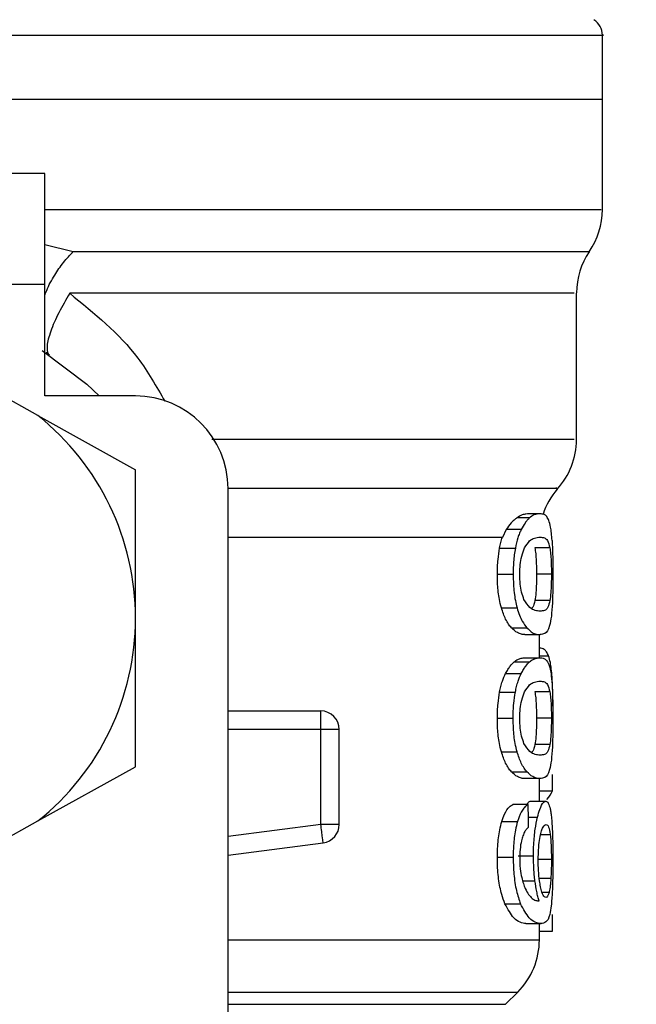
# Model space of a CAD drawing. Extents: x 0.4 to 10.6, y 0.4 to 8.1.
# Drawn here: x 7.6 to 7.7, y 6.7 to 6.7 of the extents above; entities that cross this region are included whole.
import ezdxf

# ---------------------------------------------------------------- set-up
doc = ezdxf.new("R2010")
doc.units = 0
doc.linetypes.add('SLD-SOLID', pattern=[0])
doc.layers.get('0').update_dxf_attribs({"linetype": 'CONTINUOUS'})
doc.styles.add('SLDTEXTSTYLE0', font='TXT', dxfattribs={"width": 0.75})
doc.dimstyles.new('SLDDIMSTYLE1', dxfattribs={"dimtxt": 0.125, "dimasz": 0.13, "dimexe": 0, "dimexo": 0.0625, "dimgap": 0.03125, "dimtad": 0, "dimtih": 1, "dimtoh": 1, "dimdec": 1, "dimlfac": 20, "dimrnd": 1e-09, "dimzin": 12, "dimtxsty": 'SLDTEXTSTYLE0', "dimsah": 1, "dimcen": 0.09, "dimazin": 3, "dimtfac": 1, "dimtdec": 1, "dimtofl": 0, "dimtmove": 0, "dimatfit": 3, "dimtolj": 1, "dimtzin": 12})

# ---------------------------------------------------------------- blocks, each defined once
blk = doc.blocks.new('_D_9')
at = {"color": 7, "linetype": 'SLD-SOLID'}
for p, q in [((6.930758820320889, 7.099852423848303), (6.93075882032089, 7.750285949971627)), ((8.72045390938421, 5.912072845423163), (8.72045390938421, 7.750285949971627)), ((6.93075882032089, 7.625285949971627), (7.663974415371958, 7.625285949971627)), ((8.72045390938421, 7.625285949971627), (7.987238314333142, 7.625285949971625))]:
    blk.add_line(p, q, dxfattribs=at)
for points in [[(6.93075882032089, 7.625285949971627), (7.06075882032089, 7.605285949971627), (7.06075882032089, 7.645285949971626)], [(8.72045390938421, 7.625285949971627), (8.590453909384209, 7.645285949971626), (8.590453909384209, 7.605285949971627)]]:
    blk.add_solid(points, dxfattribs=at)
at = {"color": 7, "linetype": 'SLD-SOLID', "insert": (7.663974415371958, 7.687200678209797), "char_height": 0.125, "attachment_point": 1, "style": 'SLDTEXTSTYLE0'}
blk.add_mtext('35.8', dxfattribs=at)

msp = doc.modelspace()

# ---------------------------------------------------------------- linework, layer by layer
at = {"color": 7, "linetype": 'SLD-SOLID'}
for p, q in [((7.678002900307562, 6.706037819798076), (7.678002900307562, 6.709445492432351)), ((7.639420244684359, 6.706040577099556), (7.678002900307562, 6.706040577099556)), ((7.678002900307562, 6.700188527369601), (7.678002900307562, 6.706040577099556)), ((7.648376927882657, 6.702103561246967), (7.634597401731586, 6.702103561246967)), ((7.648376927882657, 6.696198066801076), (7.648376927882657, 6.702103561246967)), ((7.648376927882657, 6.696198066801076), (7.634597401731586, 6.696198066801076)), ((7.648376927882657, 6.690292513689196), (7.648376927882657, 6.696198066801076)), ((7.676624953559053, 6.687980369732614), (7.676624953559053, 6.695741176079116)), ((7.648626199669715, 6.692453592724227), (7.648456508296671, 6.69259051914244)), ((7.648020942661695, 6.689247379096013), (7.64403382605454, 6.691465716136261)), ((7.65319977083543, 6.690292513689196), (7.648376927882657, 6.690292513689196)), ((7.648020942661695, 6.689247379096013), (7.65319977083543, 6.68636588171665)), ((7.65319977083543, 6.678481524797414), (7.65319977083543, 6.68636588171665)), ((7.658121025984671, 6.648953935235983), (7.658121025984671, 6.685371258539956)), ((7.674693405205799, 6.684032559338056), (7.674098590743813, 6.684032559338056)), ((7.674130681039769, 6.683810977897784), (7.673456139498798, 6.683810977897784)), ((7.672886111417144, 6.683197624983289), (7.672688465700364, 6.682778163162282)), ((7.67369115545054, 6.683197624983289), (7.672886111417144, 6.683197624983289)), ((7.672542974047762, 6.682212329698838), (7.673379433718243, 6.682212329698838)), ((7.675210692563384, 6.682219780279435), (7.674418027053657, 6.682219780279435)), ((7.672423735425218, 6.680823295078417), (7.673263128395146, 6.680823295078417)), ((7.675293646271762, 6.680823295078417), (7.674502858073682, 6.680823295078417)), ((7.67521145522124, 6.67942012195466), (7.674418819044508, 6.67942012195466)), ((7.672634668988495, 6.679039086356416), (7.6734688700184, 6.679039086356416)), ((7.65319977083543, 6.670597109212189), (7.65319977083543, 6.678481524797414)), ((7.673171580119385, 6.677969898707762), (7.673992815965732, 6.677969898707762)), ((7.673888859833308, 6.677614089484768), (7.674693405205799, 6.677614089484768)), ((7.674656445632759, 6.676385447678142), (7.674656445632759, 6.677614089484768)), ((7.674656445632759, 6.676895724450048), (7.674678005383699, 6.676895724450048)), ((7.673312789154792, 6.676163866237871), (7.674130681039769, 6.676163866237871)), ((7.673888859833308, 6.676385447678142), (7.674693405205799, 6.676385447678142)), ((7.672862498356591, 6.675550571989365), (7.67369115545054, 6.675550571989365)), ((7.672542974047762, 6.674565218038924), (7.673379433718243, 6.674565218038924)), ((7.675210692563384, 6.67457272728551), (7.674418027053657, 6.67457272728551)), ((7.658121025984671, 6.673560269648174), (7.663042281133911, 6.673560269648174)), ((7.663042281133911, 6.673271984978463), (7.663042281133911, 6.673560269648174)), ((7.663042281133911, 6.672575971685534), (7.663042281133911, 6.673271984978463)), ((7.672423735425218, 6.673176242084494), (7.673263128395146, 6.673176242084494)), ((7.675293646271762, 6.673176242084494), (7.674502858073682, 6.673176242084494)), ((7.663042281133911, 6.667534861920864), (7.663042281133911, 6.672575971685534)), ((7.664026549763555, 6.672575971685534), (7.663042281133911, 6.672575971685534)), ((7.664026549763555, 6.667534861920864), (7.664026549763555, 6.672575971685534)), ((7.672634668988495, 6.671391974696502), (7.6734688700184, 6.671391974696502)), ((7.67521145522124, 6.671773010294746), (7.674418819044508, 6.671773010294746)), ((7.648020942661695, 6.667715670498815), (7.65319977083543, 6.670597109212189)), ((7.673171580119385, 6.670322845713838), (7.673992815965732, 6.670322845713838)), ((7.674693405205799, 6.669966977824854), (7.673888859833308, 6.669966977824854)), ((7.674656445632759, 6.668765205041169), (7.674656445632759, 6.669966977824854)), ((7.675359733508317, 6.669317075999242), (7.675359733508317, 6.670176474071402)), ((7.674656445632759, 6.669317075999242), (7.675359733508317, 6.669317075999242)), ((7.67419949624481, 6.668765205041169), (7.674997001698626, 6.668765205041169)), ((7.674058844536297, 6.668590673724037), (7.673239192671653, 6.668590673724037)), ((7.64403382605454, 6.665497274792578), (7.648020942661695, 6.667715670498815)), ((7.664026549763555, 6.667534861920864), (7.663042281133911, 6.667534861920864)), ((7.672660716687589, 6.667696076058506), (7.673494243058622, 6.667696076058506)), ((7.663169380998976, 6.666558835862667), (7.663132157428986, 6.666844715226832)), ((7.658121025984671, 6.665901366124481), (7.663169380998976, 6.666558835862667)), ((7.672423735425218, 6.665797703322002), (7.673263128395146, 6.665797703322002)), ((7.673528122667242, 6.665858129290623), (7.674340969277169, 6.665858129290623)), ((7.672823778803882, 6.663319945278608), (7.673653374553655, 6.663319945278608)), ((7.675359733508317, 6.661872772663137), (7.675359733508317, 6.662748245216269)), ((7.673940632568559, 6.662266186785049), (7.67474400462127, 6.662266186785049)), ((7.674656445632759, 6.661411481992006), (7.674656445632759, 6.662266186785049)), ((7.674656445632759, 6.661872772663137), (7.675359733508317, 6.661872772663137)), ((7.672856837088657, 6.657981105620006), (7.67350333628691, 6.658627604818259))]:
    msp.add_line(p, q, dxfattribs=at)
at = {"color": 8, "linetype": 'SLD-SOLID'}
for p, q in [((7.648376927882657, 6.6983220102651), (7.64989455835086, 6.697966083710127)), ((7.672688465700364, 6.682778104496292), (7.658121025984671, 6.682778104496292)), ((7.674656445632759, 6.676482129227936), (7.67514258135021, 6.676482129227936)), ((7.663042281133911, 6.672575971685534), (7.658121025984671, 6.672575971685534)), ((7.674073951028453, 6.667912553557739), (7.674555100136844, 6.667912553557739)), ((7.663042281133911, 6.667534861920864), (7.658121025984671, 6.666893935991562)), ((7.675231665654435, 6.666979119007521), (7.674723530191126, 6.666979119007521)), ((7.675293646271762, 6.66566341687329), (7.67461634742931, 6.66566341687329)), ((7.675265486597065, 6.664662105773855), (7.674651840352626, 6.664662105773855)), ((7.673763402615934, 6.66453480057783), (7.674420696356154, 6.66453480057783)), ((7.675167455729526, 6.663916519720263), (7.674806307901537, 6.663916519720263)), ((7.658121025984671, 6.661411481992006), (7.674656445632759, 6.661411481992006)), ((7.658121025984671, 6.658627604818259), (7.67350333628691, 6.658627604818259)), ((7.658121025984671, 6.657981105620006), (7.672856837088657, 6.657981105620006))]:
    msp.add_line(p, q, dxfattribs=at)
at = {"color": 7, "linetype": 'SLD-SOLID', "flags": 128}
for points in [[(7.648234340196509, 6.692704037831063), (7.650616326012938, 6.69091601581978), (7.651272211769423, 6.690292513689196)], [(7.663132157428986, 6.666844715226832), (7.663122917535726, 6.666915701073464), (7.663112885651616, 6.66699261218498), (7.663102208441626, 6.667074803235502), (7.663090915238753, 6.667161335569206), (7.663079182040962, 6.667251563860215), (7.663067067514243, 6.667344432120726), (7.663054747656563, 6.667439177692883), (7.663042281133911, 6.667534861920864)]]:
    msp.add_lwpolyline(points, dxfattribs=at)
at = {"color": 7, "linetype": 'SLD-SOLID'}
for centre, radius, start, end in [((7.677018662841086, 6.709443022021953), 0.0009842519685036696, 359.9437653218025, 57.01316500521887), ((7.674065906935574, 6.700191012897545), 0.003937007874016024, 325.2890069683106, 359.8446555059061), ((7.6805619699277, 6.695741148899512), 0.00393700787401589, 145.9115184350883, 179.6630686053032), ((7.653199765203292, 6.685371274463096), 0.004921259842520342, 0, 90), ((7.639420237644237, 6.678481510683567), 0.01377952755885542, 1.70258519685096e-05, 51.37910145256804), ((7.672687954179669, 6.687986288488292), 0.003937007874016234, 317.7345123303448, 359.7163629429756), ((7.678593465990692, 6.682778116616048), 0.00393700787401533, 139.4749002345355, 161.9131190824113), ((7.639420237644237, 6.678481510683567), 0.01377952755903305, 308.6208985552328, 1.702585196829012e-05), ((7.663042284888331, 6.672575998872543), 0.0009842519685046049, 4.698363821663633e-06, 90.00000002285277), ((7.663042284888331, 6.667534863227426), 0.0009842519685193283, 277.4201113612449, 359.999963432647), ((7.670719450242662, 6.661411485338587), 0.003937007874015269, 314.999995192211, 0)]:
    msp.add_arc(centre, radius, start, end, dxfattribs=at)
for centre, major_axis, ratio, start_param, end_param in [((7.639420237644236, 6.669712045553712), (0.03602362204724407, 0), 0.1605095372426793, 6.13634318269807, 6.214826068401568), ((7.639420237644236, 6.542103214480005), (0, 0.4605876587329742), 0.07821230413845885, 4.987872877605877, 4.990585394566335)]:
    msp.add_ellipse(centre, major_axis=major_axis, ratio=ratio, start_param=start_param, end_param=end_param, dxfattribs=at)
at = {"color": 8, "linetype": 'SLD-SOLID'}
for points, knots in [([(7.639420244684359, 6.709443028460815), (7.641942152668353, 6.709443028460815), (7.646985969724843, 6.709443028460815), (7.654261942947421, 6.709443028460815), (7.660968116352665, 6.709443028460814), (7.66685183367272, 6.709443028460815), (7.671671167835108, 6.709443028460814), (7.675302506471749, 6.709443028460816), (7.6773787299399, 6.709443028460811), (7.678244608024175, 6.709443028460824), (7.677997839946135, 6.709443028460815), (7.677995303061993, 6.709443028460815)], [0, 0, 0, 0, 0.1248377387947343, 0.2496755314716981, 0.37451373610481, 0.4993517741246976, 0.6241896967813254, 0.7490274629212117, 0.8738655274308209, 0.9987032822643335, 1, 1, 1, 1]), ([(7.648376927882657, 6.700191108673116), (7.649869487920408, 6.700191108935035), (7.653580011216891, 6.700191109586168), (7.659075485961362, 6.700191102867554), (7.664670713639718, 6.700191130160217), (7.669461401711881, 6.700191028530112), (7.673322626993232, 6.700191055761904), (7.676089239742563, 6.700191048465), (7.677747352120035, 6.700191050331976), (7.67787332874807, 6.700191050109997), (7.677931709129968, 6.700191050007127)], [0, 0, 0, 0, 0.08928975954395005, 0.2219754814182233, 0.3546611030746095, 0.4873468774957599, 0.620032856590802, 0.7527185734352078, 0.8854042662950853, 1, 1, 1, 1]), ([(7.648376927882657, 6.695612990893256), (7.648410491302291, 6.695707398472202), (7.648540059017706, 6.696071848056152), (7.648880797538246, 6.696680912326331), (7.64936172027236, 6.69738645768963), (7.649719268105573, 6.69777540141581), (7.64989455835086, 6.697966083710127)], [0, 0, 0, 0, 0.11192170076327, 0.4320608338225402, 0.7215639796964669, 1, 1, 1, 1]), ([(7.64989455835086, 6.697966083710127), (7.65180755867795, 6.697966083710127), (7.655633562575357, 6.697966083710127), (7.660888562877837, 6.697966083710127), (7.665615712415919, 6.697966083710127), (7.669672940769071, 6.697966083710127), (7.672954033076331, 6.697966083710128), (7.675408897292975, 6.697966083710127), (7.676844547545673, 6.697966083710128), (7.677447152397283, 6.697966083710127), (7.677289480334782, 6.697966083710127), (7.677277495354169, 6.697966083710127)], [0, 0, 0, 0, 0.1237276756395326, 0.2474555610420874, 0.3711828724061709, 0.4949107635582464, 0.6186383276502121, 0.7423659687332126, 0.8660935727078423, 0.9898214946288771, 0.9999999999999999, 0.9999999999999999, 0.9999999999999999, 0.9999999999999999]), ([(7.676495624386409, 6.695741176079116), (7.676509527586747, 6.695741176079116), (7.676546783971546, 6.695741176079116), (7.675409460549191, 6.695741176079116), (7.673235180942805, 6.695741176079116), (7.670038856701949, 6.695741176079116), (7.665974626140183, 6.695741176079116), (7.661136249278857, 6.695741176079116), (7.655694403142434, 6.695741176079116), (7.65170084930259, 6.695741176079116), (7.649704069884733, 6.695741176079116)], [0, 0, 0, 0, 0.07838278642381548, 0.2100422335598767, 0.3417020734725715, 0.473361530516905, 0.6050208826707199, 0.7366806075616021, 0.868340139076676, 1, 1, 1, 1]), ([(7.649704069884733, 6.695741176079116), (7.651016054687395, 6.694678541924247), (7.653034785703895, 6.693043482948509), (7.654311345768089, 6.690790602851308), (7.654758262164939, 6.690001882379927)], [0, 0, 0, 0, 0.6499057040982077, 1, 1, 1, 1]), ([(7.657254382662875, 6.687986294997498), (7.658642427967615, 6.687986293799559), (7.661838977171566, 6.687986291040811), (7.666154751885215, 6.687986316564007), (7.670143517087281, 6.687986214832091), (7.673268221867753, 6.687986242096842), (7.675406353148159, 6.687986234769604), (7.676537066932783, 6.687986236554385), (7.676511757393808, 6.687986236393168), (7.676502077645194, 6.687986236331509)], [0, 0, 0, 0, 0.1201706775828878, 0.2767427564894914, 0.433315340373797, 0.5898874608381981, 0.7464598514073554, 0.9030324138197987, 1, 1, 1, 1]), ([(7.658114103397975, 6.6853821704139), (7.659747331425754, 6.6853821704139), (7.663013787899799, 6.6853821704139), (7.667160623979397, 6.6853821704139), (7.670606711939991, 6.6853821704139), (7.673239107835792, 6.6853821704139), (7.674915273196583, 6.6853821704139), (7.675683584709847, 6.6853821704139), (7.675564724970192, 6.6853821704139), (7.675535408812235, 6.6853821704139)], [0, 0, 0, 0, 0.1580427449843039, 0.3160855304644081, 0.4741286357140259, 0.6321717456147531, 0.7902143419562825, 0.9482574208379794, 1, 1, 1, 1])]:
    msp.add_open_spline(points, degree=3, knots=knots, dxfattribs=at)
at = {"color": 7, "linetype": 'SLD-SOLID'}
for points, knots in [([(7.639420244684359, 6.706040577099556), (7.641945462937505, 6.706040577099556), (7.646995892807657, 6.706040577099556), (7.654280275796135, 6.706040577099556), (7.660994141382948, 6.706040577099556), (7.666876888246416, 6.706040577099556), (7.671712151636918, 6.706040577099556), (7.675277912877835, 6.706040577099556), (7.677572148135056, 6.706040577099556), (7.677859316231288, 6.706040577099556), (7.678002900307562, 6.706040577099556)], [0, 0, 0, 0, 0.1250000726302589, 0.2499998167668797, 0.3749999154915559, 0.4999998308974061, 0.6249999000730379, 0.749999998797714, 0.8749999748856785, 1, 1, 1, 1]), ([(7.649704069884733, 6.695741176079116), (7.6495017000352, 6.695391388556002), (7.649083629659213, 6.694668772011872), (7.648662780197936, 6.693687065411055), (7.648449863130743, 6.692900529880689), (7.648522848489942, 6.69264708587333), (7.648558499118464, 6.692523287919101)], [0, 0, 0, 0, 0.2398368725915794, 0.4954724813622584, 0.7535571059257787, 1, 1, 1, 1]), ([(7.674098590743813, 6.684032559338056), (7.674045956534997, 6.684029622610565), (7.673940677317982, 6.68402374855303), (7.673732912731546, 6.683974690776158), (7.673556537927523, 6.683870364116558), (7.673456139498798, 6.683810977897784)], [0, 0, 0, 0, 0.3010308163724769, 0.6021233976545631, 1, 1, 1, 1]), ([(7.674693405205799, 6.684032559338056), (7.674642523230551, 6.684029606787646), (7.674540749734616, 6.684023701132929), (7.674354212292084, 6.683974937236248), (7.674211280990367, 6.683870097660427), (7.674130681039769, 6.683810977897784)], [0, 0, 0, 0, 0.3036266405929436, 0.6073102414175403, 1, 1, 1, 1]), ([(7.675159653152996, 6.683673699483636), (7.675122669668563, 6.683750404890136), (7.675048771750187, 6.683903672489323), (7.674896258141133, 6.684011297232945), (7.674766788189705, 6.684024867673577), (7.674693405205799, 6.684032559338056)], [0, 0, 0, 0, 0.3026571507581818, 0.6047492215879362, 1, 1, 1, 1]), ([(7.673456139498798, 6.683810977897784), (7.67340695019965, 6.683773351174663), (7.673308562784556, 6.683698090984124), (7.673113738531276, 6.683514691810768), (7.672974953869875, 6.683321375595074), (7.672886111417144, 6.683197624983289)], [0, 0, 0, 0, 0.2645920352612126, 0.5292314965834554, 1, 1, 1, 1]), ([(7.674130681039769, 6.683810977897784), (7.674091651660112, 6.683772437564683), (7.674013587141865, 6.68369535121171), (7.673865559304753, 6.683510144256701), (7.673758454812067, 6.683318220641342), (7.67369115545054, 6.683197624983289)], [0, 0, 0, 0, 0.2709206420597955, 0.5418812594795713, 1, 1, 1, 1]), ([(7.67532934452604, 6.682609205114099), (7.675318645481227, 6.682747412290728), (7.675297393394901, 6.683021940615449), (7.67524446649695, 6.683396993405757), (7.675191718150849, 6.683569086466632), (7.675159653152996, 6.683673699483636)], [0, 0, 0, 0, 0.2844562825506946, 0.5650307647561568, 1, 1, 1, 1]), ([(7.67369115545054, 6.683197624983289), (7.673659934543998, 6.683131464805785), (7.673597476663239, 6.682999110401784), (7.673485102048787, 6.682688297000127), (7.673421109844772, 6.682400053621132), (7.673379433718243, 6.682212329698838)], [0, 0, 0, 0, 0.2584637886877392, 0.5170605944354912, 1, 1, 1, 1]), ([(7.672542974047762, 6.682212329698838), (7.672564109894641, 6.682313079596518), (7.672606771995222, 6.682516440374673), (7.672661068839323, 6.682690391615737), (7.672688465700364, 6.682778163162282)], [0, 0, 0, 0, 0.4954244303871452, 0.9999999999999999, 0.9999999999999999, 0.9999999999999999, 0.9999999999999999]), ([(7.673866508091518, 6.682218196297733), (7.673956441379854, 6.68235860122353), (7.674134264950916, 6.682636221510323), (7.674425521119005, 6.682760796405366), (7.674595209934453, 6.682779601129924), (7.674693405205799, 6.682790483019962)], [0, 0, 0, 0, 0.3012441768298581, 0.5956450195070526, 1, 1, 1, 1]), ([(7.674693405205799, 6.682790483019962), (7.674771269179537, 6.682781574140056), (7.674916528542155, 6.682764954153245), (7.675090420896768, 6.682659923577316), (7.675170062867317, 6.682368467737769), (7.675210692563384, 6.682219780279435)], [0, 0, 0, 0, 0.3614034118983791, 0.6742171859259652, 1, 1, 1, 1]), ([(7.67532934452604, 6.682609205114099), (7.675337441343342, 6.682461797750288), (7.67535832307933, 6.68208163335503), (7.675369236530231, 6.681449645242102), (7.675370389643966, 6.680993922001615), (7.675370821380229, 6.680823295078417)], [0, 0, 0, 0, 0.2837666436545652, 0.7318357217095328, 0.9999999999999999, 0.9999999999999999, 0.9999999999999999, 0.9999999999999999]), ([(7.672423735425218, 6.680823295078417), (7.672425289726548, 6.680954398529461), (7.672428399321371, 6.681216689119172), (7.672458694722048, 6.681694350513595), (7.672510534830371, 6.682012958865577), (7.672542974047762, 6.682212329698838)], [0, 0, 0, 0, 0.272201171529333, 0.5445760979748796, 0.9999999999999999, 0.9999999999999999, 0.9999999999999999, 0.9999999999999999]), ([(7.673379433718243, 6.682212329698838), (7.673359444613286, 6.682095091181193), (7.673319473321645, 6.681860654722399), (7.673273549105298, 6.681394077632982), (7.673267137898167, 6.681042911049285), (7.673263128395146, 6.680823295078417)], [0, 0, 0, 0, 0.2725897154502148, 0.5450850870291964, 1, 1, 1, 1]), ([(7.673611399038559, 6.680809860566947), (7.673614337725867, 6.680942728151149), (7.673620943678759, 6.681241404706331), (7.67369176961921, 6.681712570113084), (7.673786963827812, 6.682028379349157), (7.673852233296978, 6.682184132270803), (7.673866508091518, 6.682218196297733)], [0, 0, 0, 0, 0.2326634539786465, 0.5230103291851403, 0.8956797161772695, 0.9999999999999999, 0.9999999999999999, 0.9999999999999999, 0.9999999999999999]), ([(7.674418027053657, 6.682219780279435), (7.674432381401478, 6.682121769974938), (7.674461156171779, 6.681925298213625), (7.674491289467858, 6.681503370523671), (7.67450219886686, 6.681108841986021), (7.67450274955161, 6.680870303302519), (7.674502858073682, 6.680823295078417)], [0, 0, 0, 0, 0.286046074055342, 0.5734088499644311, 0.9159327448018185, 1, 1, 1, 1]), ([(7.675210692563384, 6.682219780279435), (7.675224722162186, 6.682121749803713), (7.67525284641941, 6.68192523425441), (7.675282356422882, 6.681503250646972), (7.675292971177538, 6.681108758207716), (7.675293535194297, 6.680870264108421), (7.675293646271762, 6.680823295078417)], [0, 0, 0, 0, 0.2860650958541592, 0.573456764689147, 0.9159965715023318, 1, 1, 1, 1]), ([(7.672634668988495, 6.679039086356416), (7.672597707017728, 6.679183507296526), (7.672503691693509, 6.679550851927436), (7.672433723156072, 6.680181041968297), (7.672426562018591, 6.680641533233631), (7.672423735425218, 6.680823295078417)], [0, 0, 0, 0, 0.2816787441882216, 0.7164693308343899, 1, 1, 1, 1]), ([(7.673263128395146, 6.680823295078417), (7.673265817434268, 6.680643333091862), (7.673273016016733, 6.680161573198683), (7.673344068434146, 6.679531509208344), (7.673436877440872, 6.679165317736903), (7.6734688700184, 6.679039086356416)], [0, 0, 0, 0, 0.2809618162852342, 0.7521373662913962, 1, 1, 1, 1]), ([(7.673837703090942, 6.679482483900916), (7.673791505288858, 6.67960245166628), (7.673706976460055, 6.679821958531176), (7.673624636191802, 6.680300829110045), (7.673615914607103, 6.680636215494442), (7.673611399038559, 6.680809860566947)], [0, 0, 0, 0, 0.3675800630699329, 0.6725668932564403, 0.9999999999999999, 0.9999999999999999, 0.9999999999999999, 0.9999999999999999]), ([(7.674502858073682, 6.680823295078417), (7.674501399901566, 6.680648549689534), (7.674498480801113, 6.680298728609881), (7.674471126368527, 6.679795505385364), (7.674437348362561, 6.679553097577291), (7.674418819044508, 6.67942012195466)], [0, 0, 0, 0, 0.3106237513812818, 0.6218346404926216, 1, 1, 1, 1]), ([(7.675293646271762, 6.680823295078417), (7.675292208079434, 6.680648509142078), (7.675289329098176, 6.680298621699803), (7.675262606722015, 6.679795441497495), (7.675229571798326, 6.679553050711908), (7.67521145522124, 6.67942012195466)], [0, 0, 0, 0, 0.3107152945805228, 0.6219915742278416, 1, 1, 1, 1]), ([(7.675370821380229, 6.680823295078417), (7.675370069689562, 6.680600544556969), (7.675368291539763, 6.680073620634419), (7.675350105804443, 6.679245853489941), (7.675311263388799, 6.67880899855821), (7.675291358298193, 6.678585128933904)], [0, 0, 0, 0, 0.2630989313456757, 0.6223694562915073, 1, 1, 1, 1]), ([(7.674693405205799, 6.678856165802863), (7.674607834595562, 6.678865325134176), (7.674442122502458, 6.678883062672323), (7.674144742084174, 6.679004228104651), (7.673941429100981, 6.679320916260916), (7.673837703090942, 6.679482483900916)], [0, 0, 0, 0, 0.3434027322172, 0.6650178767752221, 1, 1, 1, 1]), ([(7.674418819044508, 6.67942012195466), (7.67438601788071, 6.679279783773675), (7.674337361629159, 6.679071610372315), (7.674263578646729, 6.679022920703519), (7.67423953578227, 6.679007054726448)], [0, 0, 0, 0, 0.6741407887264339, 1, 1, 1, 1]), ([(7.67521145522124, 6.67942012195466), (7.675177613405816, 6.67928912777919), (7.675099806036663, 6.678987952678517), (7.674928191084224, 6.678883159426763), (7.674772126780558, 6.678865216520037), (7.674693405205799, 6.678856165802863)], [0, 0, 0, 0, 0.2761318422950806, 0.6348681924451025, 1, 1, 1, 1]), ([(7.673171580119385, 6.677969898707762), (7.673119966252884, 6.678033645630673), (7.673016698835229, 6.67816118848996), (7.672827384400379, 6.678479852465108), (7.672708469886961, 6.678824926195442), (7.672634668988495, 6.679039086356416)], [0, 0, 0, 0, 0.2748826237651588, 0.5499765981344078, 1, 1, 1, 1]), ([(7.6734688700184, 6.679039086356416), (7.673511607059048, 6.678903700713306), (7.673597038374695, 6.678633064903351), (7.673776558484826, 6.67825478637014), (7.673910117878987, 6.678078841364993), (7.673992815965732, 6.677969898707762)], [0, 0, 0, 0, 0.2759895860731582, 0.5517029978250259, 1, 1, 1, 1]), ([(7.675291358298193, 6.678585128933904), (7.675262983408747, 6.678405598104326), (7.675181700647919, 6.677891313757591), (7.674984298645582, 6.677655399311334), (7.674778592979773, 6.677626187014952), (7.674693405205799, 6.677614089484768)], [0, 0, 0, 0, 0.2390862471193408, 0.6848869060615855, 1, 1, 1, 1]), ([(7.673888859833308, 6.677614089484768), (7.673826473034858, 6.677618600326433), (7.673701677986042, 6.677627623560832), (7.673463744830441, 6.677705219682285), (7.673278384982575, 6.677873141618232), (7.673171580119385, 6.677969898707762)], [0, 0, 0, 0, 0.2975809169885268, 0.5952641581966688, 1, 1, 1, 1]), ([(7.673992815965732, 6.677969898707762), (7.674070056313675, 6.677894101138363), (7.674224396817882, 6.677742643572588), (7.674464773795978, 6.677635304312631), (7.6746099566448, 6.677621832720304), (7.674693405205799, 6.677614089484768)], [0, 0, 0, 0, 0.2987331417390111, 0.5969240811033366, 1, 1, 1, 1]), ([(7.67514258135021, 6.676482129227936), (7.675108178536681, 6.676560656533588), (7.675039400495337, 6.676717648178185), (7.674889958680702, 6.676864526766581), (7.674758016455281, 6.676883947515599), (7.674678005383699, 6.676895724450048)], [0, 0, 0, 0, 0.2825914845858928, 0.5649563746661337, 1, 1, 1, 1]), ([(7.672862498356591, 6.675550571989365), (7.672902990868335, 6.675624205344192), (7.672983963110872, 6.675771448812406), (7.673136349926046, 6.675987467792775), (7.673244652815951, 6.676095745648636), (7.673312789154792, 6.676163866237871)], [0, 0, 0, 0, 0.2705998022630415, 0.5411141930958279, 1, 1, 1, 1]), ([(7.673312789154792, 6.676163866237871), (7.673376835414961, 6.676212010143534), (7.673504846128064, 6.67630823645994), (7.673700606940882, 6.676372574024806), (7.673820947216992, 6.676380803481348), (7.673888859833308, 6.676385447678142)], [0, 0, 0, 0, 0.3037273448980789, 0.6070667343747801, 1, 1, 1, 1]), ([(7.67369115545054, 6.675550571989365), (7.673730739440015, 6.675624336897194), (7.673809894923899, 6.675771843428247), (7.673958645946957, 6.675987655197273), (7.674064303276363, 6.676095877233004), (7.674130681039769, 6.676163866237871)], [0, 0, 0, 0, 0.2710738813588045, 0.5420621956331458, 1, 1, 1, 1]), ([(7.674130681039769, 6.676163866237871), (7.674193322024387, 6.676212088925637), (7.674318522800373, 6.676308471796458), (7.67450973554942, 6.676372587327078), (7.674627207841934, 6.676380812610186), (7.674693405205799, 6.676385447678142)], [0, 0, 0, 0, 0.3041308557840787, 0.6078675068404855, 1, 1, 1, 1]), ([(7.674693405205799, 6.676385447678142), (7.674749999463219, 6.676380693139408), (7.67486320811118, 6.676371182370534), (7.675023443845491, 6.676290177163787), (7.675110344308208, 6.676122009246054), (7.675159653152996, 6.676026587823722)], [0, 0, 0, 0, 0.3018849483672197, 0.6038772907691526, 1, 1, 1, 1]), ([(7.675327584546372, 6.67536947008147), (7.675315582374933, 6.675515657482665), (7.67529160348671, 6.675807722245366), (7.675232867659592, 6.676187073997978), (7.675176124900351, 6.676372509065498), (7.67514258135021, 6.676482129227936)], [0, 0, 0, 0, 0.2906381416887299, 0.5806598871773037, 1, 1, 1, 1]), ([(7.672542974047762, 6.674565218038924), (7.672564706287919, 6.674667336205241), (7.672608170151356, 6.674871569639226), (7.672711931863011, 6.675223345639565), (7.672803084229527, 6.675421447192317), (7.672862498356591, 6.675550571989365)], [0, 0, 0, 0, 0.2582696003842481, 0.5165318697171866, 1, 1, 1, 1]), ([(7.673379433718243, 6.674565218038924), (7.673400646030369, 6.674667410492927), (7.67344307186313, 6.674871801223052), (7.673544280838681, 6.67522351683863), (7.673633231218933, 6.675421588374978), (7.67369115545054, 6.675550571989365)], [0, 0, 0, 0, 0.2585908966712831, 0.5171965258144147, 1, 1, 1, 1]), ([(7.675159653152996, 6.676026587823722), (7.675181011699675, 6.675961228735004), (7.675223750826109, 6.675830443134362), (7.675284041204088, 6.675506716694172), (7.675312295339263, 6.675167053773683), (7.67532934452604, 6.674962093454186)], [0, 0, 0, 0, 0.2837541311986017, 0.5678009778136406, 1, 1, 1, 1]), ([(7.673866508091518, 6.674571143303808), (7.673956441857921, 6.674711523609143), (7.67413426817382, 6.674989098023303), (7.674425520608288, 6.675113689254959), (7.674595209747245, 6.675132491123009), (7.674693405205799, 6.675143371360048)], [0, 0, 0, 0, 0.3012398669802525, 0.595642525489693, 1, 1, 1, 1]), ([(7.674693405205799, 6.675143371360048), (7.674771269025493, 6.675134454671565), (7.67491652759302, 6.675117820175584), (7.675090421642364, 6.675012889444059), (7.675170063019911, 6.674721421478626), (7.675210692563384, 6.67457272728551)], [0, 0, 0, 0, 0.3614042635597556, 0.6742164182059304, 0.9999999999999999, 0.9999999999999999, 0.9999999999999999, 0.9999999999999999]), ([(7.675371261375146, 6.673812709398635), (7.675370664808857, 6.673968984778516), (7.675369120745933, 6.674373464589147), (7.675355081235939, 6.674915637544388), (7.675335408545565, 6.675240335067032), (7.675327584546372, 6.67536947008147)], [0, 0, 0, 0, 0.2749508674953637, 0.71164168598932, 1, 1, 1, 1]), ([(7.672423735425218, 6.673176242084494), (7.67242529007564, 6.673307325923222), (7.672428400600475, 6.673569596804318), (7.672458694698691, 6.674047238858098), (7.672510534821381, 6.674365847207365), (7.672542974047762, 6.674565218038924)], [0, 0, 0, 0, 0.2721716799782866, 0.5445576434834337, 1, 1, 1, 1]), ([(7.673263128395146, 6.673176242084494), (7.673264640595027, 6.673307324599535), (7.673267666280676, 6.67356960109421), (7.673297225801049, 6.674047168427713), (7.67334779583528, 6.674365845599771), (7.673379433718243, 6.674565218038924)], [0, 0, 0, 0, 0.2722280582756393, 0.5446876027200686, 0.9999999999999999, 0.9999999999999999, 0.9999999999999999, 0.9999999999999999]), ([(7.673611399038559, 6.673162807573023), (7.673614339115998, 6.673295654241869), (7.673620949126952, 6.673594325945047), (7.673691762882866, 6.674065508028871), (7.673786964008717, 6.674381326115628), (7.673852233329443, 6.674537079233878), (7.673866508091518, 6.674571143303808)], [0, 0, 0, 0, 0.232630009385367, 0.5230089825881241, 0.8956794216690411, 1, 1, 1, 1]), ([(7.674418027053657, 6.67457272728551), (7.67443238121014, 6.67447469505214), (7.674461154455074, 6.674278187130186), (7.674491289809934, 6.673856262192889), (7.674502198266918, 6.673461749433741), (7.674502749483125, 6.673223230693512), (7.674502858073682, 6.673176242084494)], [0, 0, 0, 0, 0.2860722392681622, 0.5734385450163693, 0.9159666472680225, 1, 1, 1, 1]), ([(7.675210692563384, 6.67457272728551), (7.675224721686452, 6.674474672922221), (7.675252842478726, 6.674278127039186), (7.675282360054543, 6.673856180610733), (7.675292970318885, 6.673461683556173), (7.675293535091379, 6.67322319135161), (7.675293646271762, 6.673176242084494)], [0, 0, 0, 0, 0.286089786350575, 0.5734550488132673, 0.9160309122570638, 0.9999999999999999, 0.9999999999999999, 0.9999999999999999, 0.9999999999999999]), ([(7.67532934452604, 6.674962093454186), (7.675337441344319, 6.674814686094472), (7.675358323082823, 6.674434521709783), (7.675369236176411, 6.67380255284945), (7.675370389570023, 6.67334684940763), (7.675370821380229, 6.673176242084494)], [0, 0, 0, 0, 0.2837753321374593, 0.7318581293543053, 1, 1, 1, 1]), ([(7.672634668988495, 6.671391974696502), (7.672597706751426, 6.671536395445151), (7.67250368695677, 6.671903754409569), (7.67243372513733, 6.672533971913664), (7.672426562497732, 6.672994480655691), (7.672423735425218, 6.673176242084494)], [0, 0, 0, 0, 0.2816706022287722, 0.7164775263239632, 1, 1, 1, 1]), ([(7.6734688700184, 6.671391974696502), (7.673432788809653, 6.67153654611509), (7.673340914394857, 6.671904671655792), (7.673272814664549, 6.672534947026015), (7.673265862904633, 6.672995199481889), (7.673263128395146, 6.673176242084494)], [0, 0, 0, 0, 0.2817714797482604, 0.7174812238124205, 1, 1, 1, 1]), ([(7.673837703090942, 6.671835430906992), (7.673791503820304, 6.671955375582812), (7.673706965616717, 6.672174857563459), (7.673624640510798, 6.672653766260141), (7.673615915927122, 6.672989165032196), (7.673611399038559, 6.673162807573023)], [0, 0, 0, 0, 0.3675523653411075, 0.6725694207249885, 1, 1, 1, 1]), ([(7.674502858073682, 6.673176242084494), (7.674501400170118, 6.673001476506245), (7.674498481769362, 6.672651634439476), (7.674471126360595, 6.672148393680862), (7.674437348359752, 6.671905985901582), (7.674418819044508, 6.671773010294746)], [0, 0, 0, 0, 0.3106475151839478, 0.6218476764029777, 1, 1, 1, 1]), ([(7.675293646271762, 6.673176242084494), (7.67529220775263, 6.673001457868304), (7.675289327975574, 6.672651556665021), (7.675262608960784, 6.672148336278581), (7.675229572072084, 6.671905937524063), (7.67521145522124, 6.671773010294746)], [0, 0, 0, 0, 0.3107057918224171, 0.6220031350447525, 0.9999999999999999, 0.9999999999999999, 0.9999999999999999, 0.9999999999999999]), ([(7.675370821380229, 6.673176242084494), (7.675370069953673, 6.67295347089253), (7.675368292579905, 6.672426542918055), (7.675350103279407, 6.671598782556711), (7.675311263211654, 6.67116190832814), (7.675291358298193, 6.67093801727399)], [0, 0, 0, 0, 0.2631170095171776, 0.6223592541410665, 1, 1, 1, 1]), ([(7.673171580119385, 6.670322845713838), (7.673119964874246, 6.670386563931494), (7.673016690227046, 6.67051405487784), (7.672827396624108, 6.67083282504468), (7.672708473008376, 6.671177851320326), (7.672634668988495, 6.671391974696502)], [0, 0, 0, 0, 0.274876538071093, 0.5499882334438202, 1, 1, 1, 1]), ([(7.673992815965732, 6.670322845713838), (7.673942342279598, 6.670386684053199), (7.673841351856254, 6.670514415182256), (7.673656565458352, 6.67083346830415), (7.673540686036056, 6.671178279015112), (7.6734688700184, 6.671391974696502)], [0, 0, 0, 0, 0.275324582338862, 0.5508840002910563, 1, 1, 1, 1]), ([(7.674693405205799, 6.671209054142949), (7.674607834723837, 6.671218214597919), (7.674442122879141, 6.671235954312089), (7.674144738888279, 6.671357104730109), (7.6739414286211, 6.671673838556146), (7.673837703090942, 6.671835430906992)], [0, 0, 0, 0, 0.3434006814028127, 0.665013905262763, 1, 1, 1, 1]), ([(7.674418819044508, 6.671773010294746), (7.67438601788071, 6.671632672113761), (7.674337361629159, 6.671424498712402), (7.674263578646729, 6.671375809043606), (7.67423953578227, 6.671359943066535)], [0, 0, 0, 0, 0.6741407887264339, 1, 1, 1, 1]), ([(7.67521145522124, 6.671773010294746), (7.675177613029137, 6.671642044499054), (7.675099803435864, 6.671340929392074), (7.674928192275856, 6.671236022863244), (7.674772126997668, 6.671218096489214), (7.674693405205799, 6.671209054142949)], [0, 0, 0, 0, 0.2761263774555498, 0.6348667088800328, 0.9999999999999999, 0.9999999999999999, 0.9999999999999999, 0.9999999999999999]), ([(7.675291358298193, 6.67093801727399), (7.675262983148013, 6.670758508685392), (7.675181698134034, 6.670244278521296), (7.674984298550703, 6.670008364844293), (7.674778593024461, 6.669979097971185), (7.674693405205799, 6.669966977824854)], [0, 0, 0, 0, 0.2390809133316338, 0.6848843180978339, 1, 1, 1, 1]), ([(7.673888859833308, 6.669966977824854), (7.673826473082066, 6.669971489423232), (7.673701678127683, 6.669980514171314), (7.67346374316277, 6.670058097907025), (7.673278384675886, 6.670226063205813), (7.673171580119385, 6.670322845713838)], [0, 0, 0, 0, 0.2975796463679043, 0.5952616165185164, 1, 1, 1, 1]), ([(7.674693405205799, 6.669966977824854), (7.674632375769804, 6.669971500704618), (7.674510295268634, 6.66998054806708), (7.674277871534582, 6.670058229023129), (7.674096925525659, 6.670226200953204), (7.673992815965732, 6.670322845713838)], [0, 0, 0, 0, 0.2979928884242339, 0.5960913872228039, 1, 1, 1, 1]), ([(7.674010093099478, 6.668590673724037), (7.674028609732508, 6.668628235719077), (7.674095927988664, 6.668764794455204), (7.674155969683849, 6.668765032484484), (7.67419949624481, 6.668765205041169)], [0, 0, 0, 0, 0.2750610916983136, 1, 1, 1, 1]), ([(7.674555100136844, 6.667912553557739), (7.674595016263916, 6.668062169030677), (7.674693866547796, 6.668432684234857), (7.674854310617452, 6.668721189348179), (7.67495417731853, 6.668751995072114), (7.674997001698626, 6.668765205041169)], [0, 0, 0, 0, 0.2789485280917118, 0.6908020194136183, 1, 1, 1, 1]), ([(7.674997001698626, 6.668765205041169), (7.675020699246166, 6.668760166880077), (7.675068099987357, 6.668750089357514), (7.675150154831771, 6.668650189808121), (7.675197692823552, 6.668476084775802), (7.675228732354987, 6.668362404361024)], [0, 0, 0, 0, 0.25759613777291, 0.5152536496614197, 1, 1, 1, 1]), ([(7.672660716687589, 6.667696076058506), (7.672707273149408, 6.667829898827019), (7.672828540417205, 6.668178471739839), (7.673036731537016, 6.668471268327081), (7.673181841430893, 6.668556849712918), (7.673239192671653, 6.668590673724037)], [0, 0, 0, 0, 0.2737140604279883, 0.7129527238405984, 1, 1, 1, 1]), ([(7.674058844536297, 6.668590673724037), (7.674005439086619, 6.668559220502499), (7.673904473076872, 6.668499756416128), (7.673716786353451, 6.668267493589426), (7.673579265987528, 6.667972941361865), (7.673502899915094, 6.667724265903577), (7.673494243058622, 6.667696076058506)], [0, 0, 0, 0, 0.2731397080264817, 0.5163859978543137, 0.9451775262052835, 1, 1, 1, 1]), ([(7.675228732354987, 6.668362404361024), (7.675242559138043, 6.668290597191272), (7.675270221879126, 6.668146935203038), (7.675310829767989, 6.667804286233555), (7.675329467485869, 6.667474894638847), (7.675341224388803, 6.667267110347288)], [0, 0, 0, 0, 0.2695092966597911, 0.539197430284914, 0.9999999999999999, 0.9999999999999999, 0.9999999999999999, 0.9999999999999999]), ([(7.674340969277169, 6.665858129290623), (7.674343965259024, 6.66606358025351), (7.674351199931513, 6.666559701559009), (7.674424792703051, 6.667296523858436), (7.674512485007297, 6.66771109010568), (7.674555100136844, 6.667912553557739)], [0, 0, 0, 0, 0.2665025067696137, 0.6435480745366408, 1, 1, 1, 1]), ([(7.672423735425218, 6.665797703322002), (7.672426866032754, 6.665991242393604), (7.672434926616413, 6.666489560326998), (7.672515791257318, 6.667162887226197), (7.672620552345848, 6.66754830917982), (7.672660716687589, 6.667696076058506)], [0, 0, 0, 0, 0.2813802465587338, 0.7244884549802005, 1, 1, 1, 1]), ([(7.673494243058622, 6.667696076058506), (7.673454139567958, 6.667544307781268), (7.673354914951679, 6.667168800591681), (7.67327494614328, 6.666498973769792), (7.673266624939816, 6.666005189843092), (7.673263128395146, 6.665797703322002)], [0, 0, 0, 0, 0.2822776138881325, 0.6984152116930528, 1, 1, 1, 1]), ([(7.674085537561271, 6.667388842274363), (7.674053380157358, 6.667360187165791), (7.673985509426439, 6.667299708304729), (7.673878003474271, 6.667168054714764), (7.673811455230241, 6.667009269773525), (7.673777599785261, 6.666928490259055)], [0, 0, 0, 0, 0.3066870739591878, 0.6472871979897143, 1, 1, 1, 1]), ([(7.674719599569865, 6.666986041594217), (7.674743496206625, 6.667080884141755), (7.674804636096543, 6.667323540167967), (7.674909186744966, 6.667502027436834), (7.674977997395518, 6.667521288069093), (7.675008676230427, 6.667529875311804)], [0, 0, 0, 0, 0.2623011079752657, 0.6711011690918484, 1, 1, 1, 1]), ([(7.675008676230427, 6.667529875311804), (7.675035492160898, 6.667522892150376), (7.675106137051765, 6.667504495448552), (7.675182249523042, 6.667323632966394), (7.675219786526656, 6.667061936606218), (7.675231665654435, 6.666979119007521)], [0, 0, 0, 0, 0.294885033617455, 0.7768561691812359, 1, 1, 1, 1]), ([(7.675341224388803, 6.667267110347288), (7.675346457988073, 6.66713694606797), (7.675356925698475, 6.666876604778874), (7.675368296976462, 6.666346358331714), (7.675369842055552, 6.665940675283736), (7.675370821380229, 6.665683539307501)], [0, 0, 0, 0, 0.2680049907374461, 0.5360361931713045, 1, 1, 1, 1]), ([(7.673777599785261, 6.666928490259055), (7.673751913202645, 6.666843772314678), (7.67368938666888, 6.666637551055559), (7.673621587096523, 6.666221559430536), (7.673613228401555, 6.665886523699331), (7.673609169730979, 6.665723842841911)], [0, 0, 0, 0, 0.2639971424098195, 0.6426244582742503, 1, 1, 1, 1]), ([(7.674594142352491, 6.66561642541614), (7.674595830162446, 6.665754795724474), (7.674599883935785, 6.666087132825085), (7.674641760682086, 6.666580333060034), (7.674694276659216, 6.66685405459833), (7.674719599569865, 6.666986041594217)], [0, 0, 0, 0, 0.2697465397634903, 0.6478758629921406, 1, 1, 1, 1]), ([(7.675231665654435, 6.666979119007521), (7.67524223873005, 6.6668812776125), (7.675266971755231, 6.666652402517418), (7.675289700389867, 6.666197213166665), (7.675292367880621, 6.665836356781463), (7.675293646271762, 6.66566341687329)], [0, 0, 0, 0, 0.2799742673941224, 0.654928694114205, 1, 1, 1, 1]), ([(7.672823778803882, 6.663319945278608), (7.672764862877648, 6.663477792060664), (7.672627831335341, 6.663844925183672), (7.672475045586862, 6.664625790106301), (7.672426466920182, 6.665332940165453), (7.672424168797101, 6.665723965208925), (7.672423735425218, 6.665797703322002)], [0, 0, 0, 0, 0.2528789619800644, 0.5881668403102673, 0.922337966313287, 1, 1, 1, 1]), ([(7.673263128395146, 6.665797703322002), (7.673268183442805, 6.665535310168358), (7.673279491808221, 6.66494832506682), (7.673401639075346, 6.664090679677443), (7.673554079877618, 6.663571174487684), (7.673643119726333, 6.663345891404423), (7.673653374553655, 6.663319945278608)], [0, 0, 0, 0, 0.2757748255031305, 0.6169204939262385, 0.9558802688682146, 1, 1, 1, 1]), ([(7.673609169730979, 6.665723842841911), (7.67361053658355, 6.665626207513733), (7.673613141569151, 6.665440131392958), (7.673640035030928, 6.665084001667211), (7.673684581870344, 6.664859151346169), (7.673714240517192, 6.664709449226939)], [0, 0, 0, 0, 0.2695185389989764, 0.5136559189082583, 1, 1, 1, 1]), ([(7.674420696356154, 6.66453480057783), (7.674408551859685, 6.664640475183892), (7.674384259393782, 6.664851854615801), (7.674350332789073, 6.665291609206784), (7.674344679014496, 6.665633679242104), (7.674340969277169, 6.665858129290623)], [0, 0, 0, 0, 0.2558136069741853, 0.5117003690028121, 1, 1, 1, 1]), ([(7.674719276906926, 6.664224926824184), (7.674700099047849, 6.664325773492388), (7.674652642173825, 6.664575325207685), (7.674602867394754, 6.665058158772237), (7.674596907626923, 6.665439490975016), (7.674594142352491, 6.66561642541614)], [0, 0, 0, 0, 0.2665951645512552, 0.6597072743083058, 1, 1, 1, 1]), ([(7.675293646271762, 6.66566341687329), (7.675293262628426, 6.665569556771646), (7.675292495296419, 6.665381825476794), (7.675285164181421, 6.665035686524905), (7.67527314078594, 6.664807421254489), (7.675265486597065, 6.664662105773855)], [0, 0, 0, 0, 0.266512169200843, 0.5330558324706588, 1, 1, 1, 1]), ([(7.675370821380229, 6.665683539307501), (7.675369874916242, 6.665430504075532), (7.675367653107505, 6.664836508004696), (7.675345935575879, 6.663940531409201), (7.675303942439029, 6.66345706950537), (7.675283145059741, 6.663217631793875)], [0, 0, 0, 0, 0.2725062134205624, 0.639703881514919, 1, 1, 1, 1]), ([(7.673714240517192, 6.664709449226939), (7.673742915530817, 6.664600804108485), (7.673800247783696, 6.664383581215874), (7.673924737968983, 6.664064245719823), (7.674021345700418, 6.663906803894666), (7.674081548274022, 6.663808691632568)], [0, 0, 0, 0, 0.2738197413821408, 0.5474697540286783, 1, 1, 1, 1]), ([(7.675265486597065, 6.664662105773855), (7.675259344738458, 6.664575778430559), (7.675247067760848, 6.664403218473015), (7.675216448468182, 6.664134802290873), (7.675186361761496, 6.664000753779675), (7.675167455729526, 6.663916519720263)], [0, 0, 0, 0, 0.2711494234501797, 0.5420013081909448, 1, 1, 1, 1]), ([(7.674646736411587, 6.663467959568734), (7.674623578187899, 6.663542852717766), (7.674577249845682, 6.663692677483466), (7.674495343386311, 6.664030401109502), (7.67444968507642, 6.664338920111335), (7.674420696356154, 6.66453480057783)], [0, 0, 0, 0, 0.2673492926132263, 0.5348359048019224, 1, 1, 1, 1]), ([(7.674998057686427, 6.663655984063326), (7.674972663621574, 6.663662961867677), (7.674906790467348, 6.663681062553204), (7.674805464062927, 6.66386323376015), (7.674743147134289, 6.664124753015524), (7.674719276906926, 6.664224926824184)], [0, 0, 0, 0, 0.2790396479494405, 0.7238392857348135, 1, 1, 1, 1]), ([(7.674081548274022, 6.663808691632568), (7.674144360542443, 6.663734588727838), (7.674276629512879, 6.66357854413398), (7.674469304518956, 6.663489578809241), (7.674587390783321, 6.663475190554052), (7.674646736411587, 6.663467959568734)], [0, 0, 0, 0, 0.3102743912449812, 0.6533703576481478, 1, 1, 1, 1]), ([(7.675167455729526, 6.663916519720263), (7.675155323355773, 6.663876335900124), (7.675131057825411, 6.663795965666948), (7.675076692401547, 6.663686012868467), (7.675029439777155, 6.663667968168387), (7.674998057686427, 6.663655984063326)], [0, 0, 0, 0, 0.2514095872204779, 0.5028353968818231, 1, 1, 1, 1]), ([(7.673940632568559, 6.662266186785049), (7.673839905845442, 6.662280170762415), (7.673646210798235, 6.662307061611956), (7.673257816950958, 6.66253518531369), (7.672981327069258, 6.663035091119955), (7.672823778803882, 6.663319945278608)], [0, 0, 0, 0, 0.3179108937680112, 0.6113349434088573, 1, 1, 1, 1]), ([(7.67474400462127, 6.662266186785049), (7.674645476690255, 6.662280198119529), (7.674456305708519, 6.662307099505476), (7.67407692764595, 6.662535258803348), (7.673807200963875, 6.663034962106878), (7.673653374553655, 6.663319945278608)], [0, 0, 0, 0, 0.3183709757510248, 0.6112637240922953, 1, 1, 1, 1]), ([(7.675283145059741, 6.663217631793875), (7.67525878631105, 6.663050590581497), (7.675190947745113, 6.662585384570941), (7.675017859381339, 6.662314025552181), (7.674832661263872, 6.662281673915815), (7.67474400462127, 6.662266186785049)], [0, 0, 0, 0, 0.2260310749026978, 0.6294914477682033, 1, 1, 1, 1])]:
    msp.add_open_spline(points, degree=3, knots=knots, dxfattribs=at)

# ---------------------------------------------------------------- dimensions: what is measured, and where the dimension line sits
dim = msp.add_linear_dim(base=(6.930758820320889, 7.625285949971627), p1=(8.72045390938421, 5.862072845423164), p2=(6.930758820320889, 7.049852423848304), dimstyle='SLDDIMSTYLE1', dxfattribs=at)
dim.commit()
dim.dimension.update_dxf_attribs({"geometry": '_D_9', "text_midpoint": (7.82560636485255, 7.625285949971627), "dimtype": 160})

doc.saveas('drawing.dxf')
